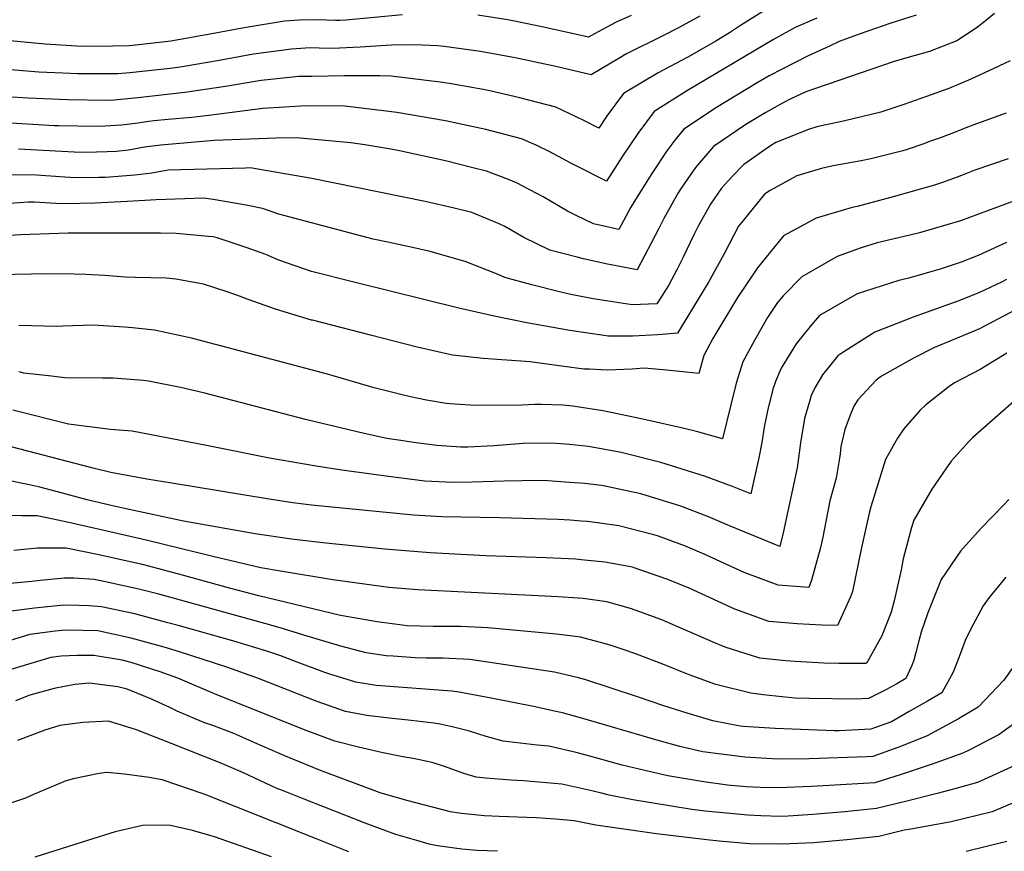
# Model space of a CAD drawing. Units: inches. Extents: x 2496549 to 2501963, y 1473545 to 1480949.
# Drawn here: x 2497857 to 2498335, y 1478566 to 1478970 of the extents above; entities that cross this region are included whole.
import ezdxf

# ---------------------------------------------------------------- set-up
doc = ezdxf.new("R2010")
doc.units = ezdxf.units.IN
doc.header["$MEASUREMENT"] = 0
doc.layers.add('tile_2917_06_contour_10ft', color=233, linetype='Continuous')

msp = doc.modelspace()

# ---------------------------------------------------------------- linework, layer by layer
at = {"layer": 'tile_2917_06_contour_10ft'}
for points, elevation in [([(2498043.18, 1478972.13), (2498015.6, 1478969.55), (2498012.78, 1478969.4), (2498010.63, 1478969.44), (2498006.23, 1478969.63), (2497999.65, 1478969.74), (2497993, 1478969.59), (2497985.86, 1478969.04), (2497966.23, 1478965.9), (2497950.6, 1478962.91), (2497930.66, 1478959.36), (2497915.12, 1478957.54), (2497910.52, 1478957.03), (2497902.59, 1478956.88), (2497890.21, 1478956.71), (2497885.06, 1478956.95), (2497869.62, 1478957.9), (2497828.67, 1478961.72), (2497815.6, 1478963.28), (2497798.12, 1478965.94), (2497791.17, 1478966.98), (2497782.1, 1478967.81), (2497774.34, 1478968.5), (2497748.6, 1478970.46)], 8260), ([(2498187.47, 1478971.47), (2498177.07, 1478965.78), (2498169.75, 1478962.14), (2498151.6, 1478953.07), (2498148.64, 1478951.31), (2498134.68, 1478943.05), (2498117.58, 1478947.01), (2498097.89, 1478951.29), (2498080.96, 1478954.42), (2498063.4, 1478956.75), (2498060.2, 1478957.15), (2498049.32, 1478957.58), (2498037.87, 1478957.46), (2498022.6, 1478956.46), (2498009.22, 1478955.83), (2498002.66, 1478956.03), (2497998.49, 1478956.07), (2497996.04, 1478955.99), (2497989.33, 1478955.53), (2497970.75, 1478952.98), (2497954.14, 1478950.04), (2497937.14, 1478947), (2497934.02, 1478946.53), (2497928.91, 1478945.9), (2497910.85, 1478943.94), (2497904.97, 1478943.44), (2497885.61, 1478943.47), (2497878.25, 1478943.8), (2497866.61, 1478944.39), (2497858.86, 1478944.93), (2497826.3, 1478947.74)], 8250), ([(2498218.9, 1478974.19), (2498207.17, 1478966.95), (2498201.83, 1478963.4), (2498195.26, 1478959.38), (2498181.27, 1478951.38), (2498167.16, 1478943.94), (2498150.41, 1478933.99), (2498142.44, 1478923.31), (2498138.46, 1478917.21), (2498131.13, 1478920.91), (2498117.52, 1478927.4), (2498100.16, 1478931.85), (2498085.51, 1478935.2), (2498082.37, 1478935.88), (2498067.73, 1478938.44), (2498062.65, 1478939.3), (2498037.66, 1478942.46), (2498032.16, 1478942.54), (2498014.98, 1478942.54), (2497999.06, 1478942.3), (2497992.75, 1478942.19), (2497974.58, 1478940.26), (2497957.3, 1478937.35), (2497937.48, 1478934.42), (2497914.73, 1478931.81), (2497903.21, 1478930.78), (2497899.72, 1478930.57), (2497880.48, 1478930.91), (2497861.44, 1478931.71), (2497850.96, 1478932.28)], 8240), ([(2498330.56, 1478972.72), (2498325.14, 1478968.35), (2498321.53, 1478965.66), (2498312.14, 1478959.59), (2498298.86, 1478954.36), (2498287.93, 1478951.27), (2498281.32, 1478949.26), (2498238.84, 1478934.74), (2498231.66, 1478931.37), (2498227.61, 1478929.24), (2498219.47, 1478924.81), (2498209.71, 1478918.9), (2498194.07, 1478908.22), (2498185.3, 1478898), (2498178.71, 1478888.47), (2498176.94, 1478885.69), (2498169.98, 1478873.35), (2498167.52, 1478868.44), (2498157.01, 1478848.39), (2498141.83, 1478851.35), (2498131.06, 1478853.75), (2498128, 1478854.48), (2498114.6, 1478857.87), (2498102.1, 1478864.13), (2498092.8, 1478869.48), (2498090.08, 1478870.67), (2498076.77, 1478876.24), (2498068.22, 1478878.36), (2498054.14, 1478881.61), (2497999.08, 1478892.76), (2497969.2, 1478897.83), (2497966.88, 1478897.77), (2497929.34, 1478896.77), (2497921.53, 1478895.39), (2497913.16, 1478894.41), (2497898.99, 1478893.26), (2497895.77, 1478893.17), (2497884.4, 1478893.05), (2497879.19, 1478893.3), (2497865.55, 1478894.34), (2497852.41, 1478894.55)], 8210), ([(2498292.44, 1478971.93), (2498280.09, 1478968.12), (2498265.33, 1478962.95), (2498255.08, 1478959.17), (2498250.39, 1478957.01), (2498239.73, 1478952.07), (2498227.44, 1478945.84), (2498221.15, 1478942.53), (2498215.26, 1478939.2), (2498195.57, 1478927.11), (2498179.75, 1478916.67), (2498175.37, 1478911.31), (2498171.37, 1478906.22), (2498164.11, 1478895.12), (2498157.08, 1478883.88), (2498154.01, 1478878.79), (2498148.08, 1478868.03), (2498135.91, 1478870.74), (2498127.4, 1478874.83), (2498123.29, 1478876.93), (2498111.35, 1478883.79), (2498098.46, 1478890.59), (2498094.56, 1478892.28), (2498083.93, 1478896.24), (2498077.31, 1478897.94), (2498064.06, 1478901.32), (2498041.71, 1478906.2), (2498038.41, 1478906.77), (2498024.82, 1478909), (2498018.02, 1478910), (2497991.74, 1478912.52), (2497981.64, 1478912.29), (2497951.75, 1478911.23), (2497925.89, 1478908.83), (2497917.96, 1478907.89), (2497910.14, 1478906.55), (2497904.14, 1478905.88), (2497899.84, 1478905.61), (2497889.41, 1478905.32), (2497883.75, 1478905.47), (2497856.8, 1478906.98)], 8220), ([(2498154.07, 1478971.86), (2498146.5, 1478968.36), (2498136.29, 1478962.95), (2498133.39, 1478961.29), (2498112.41, 1478965.93), (2498097.51, 1478969.04), (2498094.29, 1478969.64), (2498079.64, 1478972.05)], 8260), ([(2498244.17, 1478970.45), (2498233.8, 1478966.06), (2498223.27, 1478960.12), (2498181.48, 1478935.43), (2498165.26, 1478925.22), (2498157.33, 1478914.52), (2498149.86, 1478903.54), (2498142.23, 1478891.37), (2498127.74, 1478898.64), (2498125.13, 1478899.96), (2498114.7, 1478905.66), (2498107.99, 1478908.84), (2498100.88, 1478911.96), (2498090.34, 1478914.76), (2498083.61, 1478916.49), (2498072.34, 1478918.93), (2498063.97, 1478920.71), (2498040.38, 1478924.78), (2498033.96, 1478925.6), (2498015.12, 1478927.76), (2497996.38, 1478928.01), (2497975.4, 1478926.65), (2497959.2, 1478924.61), (2497949.15, 1478923.23), (2497940.92, 1478922.39), (2497929.37, 1478921.42), (2497922.47, 1478920.77), (2497919.96, 1478920.42), (2497914.6, 1478919.63), (2497909.46, 1478918.92), (2497906.68, 1478918.66), (2497898.65, 1478918.06), (2497894.54, 1478917.88), (2497876.34, 1478918.24), (2497874.06, 1478918.31), (2497847.95, 1478919.83)], 8230), ([(2498338.09, 1478949.86), (2498330.2, 1478946.04), (2498318.99, 1478940.87), (2498308.36, 1478936.44), (2498297.45, 1478932.47), (2498286.42, 1478928.65), (2498275.34, 1478924.89), (2498257.8, 1478920.7), (2498244.24, 1478917.87), (2498240.22, 1478916.57), (2498224.32, 1478910.15), (2498221.28, 1478908.32), (2498208.76, 1478899.54), (2498202.99, 1478893.53), (2498197.9, 1478887.97), (2498192.7, 1478880.19), (2498186.61, 1478869.63), (2498184.59, 1478865.46), (2498179.42, 1478854.53), (2498176.46, 1478848.78), (2498172.18, 1478840.8), (2498166.57, 1478831.84), (2498154.54, 1478831.43), (2498135.75, 1478834.29), (2498124.87, 1478836.48), (2498119.29, 1478837.73), (2498105.88, 1478841.11), (2498092.75, 1478844.67), (2498089.65, 1478846.17), (2498073.57, 1478852.53), (2498065.06, 1478854.91), (2498056.54, 1478857.27), (2498047.98, 1478859.29), (2498036.04, 1478861.79), (2498028.94, 1478863.35), (2497999.05, 1478871.16), (2497983.13, 1478875.39), (2497975.11, 1478878.24), (2497967.21, 1478879.81), (2497951.28, 1478882.59), (2497946.69, 1478883.15), (2497923.56, 1478882.4), (2497909.59, 1478881.55), (2497893.87, 1478880.71), (2497879.25, 1478880.43), (2497874.94, 1478880.66), (2497864.58, 1478881.17), (2497861.62, 1478881.19), (2497848.14, 1478880.3)], 8200), ([(2498336.14, 1478924.42), (2498319.98, 1478918.63), (2498316.55, 1478917.23), (2498311.92, 1478915.33), (2498303.84, 1478912.37), (2498299.5, 1478910.78), (2498295.76, 1478909.46), (2498288.51, 1478906.91), (2498286.01, 1478906.18), (2498270.47, 1478902.25), (2498265.8, 1478901.26), (2498252.19, 1478898.88), (2498246.57, 1478897.53), (2498234.59, 1478894.02), (2498221.64, 1478886.87), (2498218.81, 1478885.14), (2498208.65, 1478872.53), (2498206.28, 1478869.52), (2498199.34, 1478856.14), (2498191.71, 1478842.39), (2498176.61, 1478817.65), (2498167.04, 1478816.85), (2498154.87, 1478816.23), (2498143.18, 1478816.25), (2498124.3, 1478819.01), (2498103.53, 1478822.75), (2498087.56, 1478825.88), (2498070.51, 1478829.82), (2498020.88, 1478842.14), (2497999.01, 1478847.65), (2497983.09, 1478853.09), (2497976.75, 1478855.87), (2497967.18, 1478859.3), (2497953.24, 1478863.98), (2497951.26, 1478864.34), (2497948.9, 1478864.63), (2497933.21, 1478866.1), (2497925.69, 1478866.25), (2497880.89, 1478866.24), (2497857.83, 1478865.44), (2497838.34, 1478864.18)], 8190), ([(2498337.08, 1478902.21), (2498320.91, 1478896.72), (2498314.46, 1478894.13), (2498312.3, 1478893.3), (2498304.76, 1478890.63), (2498301.31, 1478889.42), (2498281.24, 1478883.89), (2498263.8, 1478879.16), (2498261.38, 1478878.64), (2498243.96, 1478873.4), (2498227.99, 1478864.92), (2498215.4, 1478849.45), (2498205.67, 1478835.02), (2498193.82, 1478815.1), (2498189.37, 1478806.79), (2498187.05, 1478798.18), (2498180.87, 1478798.68), (2498169.65, 1478799.95), (2498160.23, 1478800.67), (2498154.57, 1478800.19), (2498142.55, 1478799.78), (2498133.93, 1478800.13), (2498131.19, 1478800.25), (2498112.13, 1478802.76), (2498105.16, 1478803.82), (2498082.35, 1478805.4), (2498067.43, 1478806.94), (2498050.3, 1478810.96), (2498033.2, 1478815.22), (2498027.62, 1478816.65), (2497999.48, 1478823.91), (2497998.98, 1478824.04), (2497981.48, 1478829.35), (2497968.26, 1478834.04), (2497964.06, 1478835.63), (2497958.01, 1478837.78), (2497946.56, 1478841.5), (2497933.11, 1478843.85), (2497928.41, 1478844.44), (2497913.46, 1478844.69), (2497908.49, 1478844.82), (2497898.65, 1478845.63), (2497889.25, 1478846.21), (2497883.8, 1478846.34), (2497871.04, 1478846.43), (2497838.64, 1478845.77)], 8180), ([(2498344.63, 1478883.58), (2498313.93, 1478872.2), (2498294.05, 1478866.39), (2498289.32, 1478865.23), (2498273.48, 1478861.54), (2498265.8, 1478859.1), (2498254.19, 1478854.93), (2498237.03, 1478845.02), (2498227.92, 1478835.71), (2498225.14, 1478832.49), (2498220.33, 1478825.21), (2498214.14, 1478814.49), (2498208.29, 1478803.71), (2498205.04, 1478793.36), (2498202.43, 1478782.9), (2498198.43, 1478766.37), (2498185.89, 1478770), (2498179.85, 1478771.44), (2498161.31, 1478775.61), (2498143.56, 1478779.39), (2498140.39, 1478779.96), (2498125.89, 1478782.24), (2498121.04, 1478782.68), (2498110.59, 1478783.03), (2498107.43, 1478783.07), (2498100.88, 1478782.76), (2498078.65, 1478782.57), (2498068.44, 1478783.2), (2498064.27, 1478783.52), (2498054.78, 1478785.16), (2498047.03, 1478786.71), (2498042.29, 1478787.9), (2498029.44, 1478791.22), (2498006.77, 1478797.72), (2497958.52, 1478810.57), (2497940.75, 1478815.22), (2497922.8, 1478819.08), (2497912.03, 1478820.28), (2497908.14, 1478820.66), (2497892.92, 1478821.53), (2497878.2, 1478821.05), (2497875.41, 1478820.96), (2497856.98, 1478821.43)], 8170), ([(2498336.31, 1478861.7), (2498322.54, 1478855.3), (2498314.3, 1478852.11), (2498304.64, 1478848.87), (2498288.91, 1478844.41), (2498284.09, 1478843.22), (2498263.88, 1478836.81), (2498245.56, 1478826.26), (2498241.6, 1478821.74), (2498234.22, 1478812.5), (2498226.95, 1478800.67), (2498224.25, 1478794.17), (2498222.94, 1478790.44), (2498220.32, 1478779.99), (2498218.61, 1478772.01), (2498217.49, 1478764.64), (2498216.13, 1478757.25), (2498212.18, 1478739.76), (2498203.34, 1478743.34), (2498189.73, 1478748.31), (2498168.53, 1478754.84), (2498151.28, 1478759.31), (2498149.2, 1478759.76), (2498133.39, 1478762.74), (2498124.27, 1478763.71), (2498115.42, 1478764.33), (2498101.63, 1478764.13), (2498087.57, 1478763.05), (2498074.91, 1478762.35), (2498071.39, 1478762.41), (2498059.87, 1478763.14), (2498048.49, 1478764.64), (2498042.28, 1478765.55), (2498035.51, 1478766.62), (2498024.53, 1478769.06), (2497996.12, 1478775.71), (2497947.26, 1478788.55), (2497935.46, 1478791.37), (2497919.91, 1478794.33), (2497917.42, 1478794.77), (2497902.64, 1478795.82), (2497897.5, 1478795.8), (2497879.25, 1478796.07), (2497872.82, 1478796.76), (2497859.32, 1478798.26), (2497858.19, 1478798.51), (2497856.89, 1478798.83)], 8160), ([(2498336.25, 1478843.65), (2498333.88, 1478842.46), (2498322.86, 1478837.2), (2498312.66, 1478833.25), (2498297.27, 1478827.74), (2498291.07, 1478825.4), (2498272.35, 1478818.18), (2498257.3, 1478808.6), (2498254.46, 1478806.65), (2498247.07, 1478797.39), (2498243.2, 1478791.19), (2498241.5, 1478787.42), (2498240.63, 1478784.55), (2498238.26, 1478776.2), (2498236.37, 1478764.39), (2498234.73, 1478752.3), (2498227.83, 1478720.73), (2498226.36, 1478714.1), (2498218.01, 1478717.53), (2498201.84, 1478724.19), (2498191.69, 1478728.61), (2498178.22, 1478733.76), (2498158.85, 1478739.63), (2498140.75, 1478743.59), (2498138.31, 1478743.93), (2498131.59, 1478744.67), (2498124.16, 1478745.28), (2498113.61, 1478745.97), (2498109.86, 1478746.14), (2498092.52, 1478745.83), (2498076.97, 1478745.32), (2498067.78, 1478745.2), (2498054, 1478745.84), (2498036.37, 1478748.15), (2498013.77, 1478751.16), (2498001.24, 1478753.14), (2497978.56, 1478756.97), (2497948.03, 1478763.22), (2497911.96, 1478770.11), (2497901.34, 1478770.93), (2497881, 1478773.58), (2497854.02, 1478780.28)], 8150), ([(2498349.93, 1478833.91), (2498323.17, 1478819.72), (2498311.55, 1478814.93), (2498301.31, 1478810.76), (2498291.42, 1478805.76), (2498275.57, 1478796.74), (2498273.03, 1478794.89), (2498264.21, 1478785.37), (2498262.27, 1478782.22), (2498260.46, 1478777.95), (2498257.83, 1478770.98), (2498255.95, 1478762.63), (2498255.55, 1478759.17), (2498255.21, 1478757.06), (2498253.6, 1478747.27), (2498250.59, 1478736.33), (2498248.65, 1478726.32), (2498247.11, 1478718.65), (2498245.93, 1478713.05), (2498241.58, 1478697.85), (2498240.38, 1478694.3), (2498238.27, 1478694.38), (2498225.48, 1478695.32), (2498208.97, 1478701.57), (2498193.51, 1478708.73), (2498190.77, 1478709.93), (2498180.43, 1478714.37), (2498166.84, 1478719.37), (2498164.56, 1478719.97), (2498148.21, 1478724.17), (2498138.95, 1478725.51), (2498132.9, 1478726.26), (2498129.83, 1478726.52), (2498124.55, 1478726.9), (2498118.63, 1478727.23), (2498090.2, 1478728.13), (2498062.16, 1478728.63), (2498048.4, 1478729.35), (2497998.99, 1478734.21), (2497989.98, 1478735.35), (2497977.45, 1478737.28), (2497931.26, 1478744.81), (2497919.04, 1478746.89), (2497901.63, 1478750.09), (2497892.92, 1478752.14), (2497884.18, 1478754.41), (2497838.21, 1478766.47)], 8140), ([(2498336.49, 1478808.04), (2498323.52, 1478800.01), (2498310.99, 1478793.59), (2498308.5, 1478791.81), (2498296.97, 1478782.67), (2498294.21, 1478780.22), (2498286.5, 1478771.24), (2498283.35, 1478766.65), (2498277.61, 1478756.39), (2498270.47, 1478733.38), (2498269.71, 1478730.36), (2498265.81, 1478712.9), (2498261.59, 1478692.39), (2498260.66, 1478689.8), (2498254.36, 1478675.86), (2498246.63, 1478675.96), (2498234.73, 1478676.62), (2498221.01, 1478677.71), (2498204.45, 1478683.79), (2498182.3, 1478693.89), (2498171.91, 1478698.21), (2498155.58, 1478703.83), (2498154.78, 1478704.05), (2498141.42, 1478706.52), (2498129.93, 1478707.73), (2498127.3, 1478707.97), (2498112.93, 1478708.6), (2498083.52, 1478709.7), (2498056.62, 1478711.07), (2498034.5, 1478712.88), (2498004.46, 1478715.88), (2497989.21, 1478717.7), (2497971.69, 1478720.31), (2497936.78, 1478726.45), (2497908.2, 1478732.59), (2497902.39, 1478733.88), (2497890.09, 1478736.85), (2497875.68, 1478740.72), (2497867.06, 1478742.9), (2497861.21, 1478744.21), (2497850.18, 1478746.53)], 8130), ([(2498348.75, 1478792.29), (2498333.37, 1478778.88), (2498319.95, 1478767.06), (2498318.29, 1478765.46), (2498309.51, 1478755.54), (2498306.9, 1478751.91), (2498300.03, 1478741.97), (2498291.25, 1478726.88), (2498290.23, 1478723.36), (2498286.13, 1478708.14), (2498285.2, 1478702.8), (2498281.72, 1478687.86), (2498280.29, 1478682.31), (2498275.81, 1478670.84), (2498268.44, 1478657.63), (2498268.09, 1478657.45), (2498267.36, 1478657.42), (2498254.94, 1478657.38), (2498247.67, 1478657.53), (2498242.03, 1478657.85), (2498233.72, 1478658.36), (2498229.21, 1478658.66), (2498226.03, 1478658.94), (2498216.53, 1478660.04), (2498199.78, 1478665.36), (2498195.08, 1478667.26), (2498175.67, 1478675.7), (2498168.95, 1478678.59), (2498156.13, 1478683.33), (2498153.74, 1478684.14), (2498142.36, 1478687.37), (2498130.78, 1478688.89), (2498126, 1478689.26), (2498118.71, 1478689.75), (2498050.53, 1478693.12), (2498040.42, 1478693.92), (2498036.51, 1478694.33), (2498009.26, 1478697.96), (2497983.94, 1478702.17), (2497974.35, 1478703.88), (2497951, 1478709.35), (2497918.79, 1478717.3), (2497882.61, 1478725.48), (2497873.61, 1478727.39), (2497865.83, 1478729), (2497858.36, 1478729.02), (2497842.43, 1478729.57)], 8120), ([(2498337.5, 1478736.92), (2498335.06, 1478734.36), (2498324.09, 1478723.05), (2498313.91, 1478711.93), (2498304.53, 1478698.15), (2498298.2, 1478682.03), (2498294.89, 1478672.6), (2498293.73, 1478668.44), (2498292.28, 1478662.76), (2498291.3, 1478658.99), (2498290.16, 1478656.01), (2498287.52, 1478650.07), (2498283.12, 1478647.56), (2498277.67, 1478644.57), (2498269.35, 1478640.34), (2498263.19, 1478640.1), (2498240.7, 1478640.34), (2498233.62, 1478640.55), (2498218.21, 1478642.1), (2498212.19, 1478642.96), (2498195.19, 1478647.19), (2498182.35, 1478651.83), (2498169.52, 1478657.05), (2498156.7, 1478661.88), (2498152.13, 1478663.46), (2498143.9, 1478666.23), (2498141.09, 1478667.15), (2498129.6, 1478670.23), (2498117.91, 1478671.61), (2498084.53, 1478674.76), (2498071.38, 1478675.31), (2498057.95, 1478675.38), (2498045.46, 1478675.72), (2498030.84, 1478677.63), (2498013.07, 1478680.62), (2497973.37, 1478690.25), (2497959.84, 1478693.73), (2497934.58, 1478700.72), (2497916.95, 1478705.48), (2497908.06, 1478707.42), (2497896.48, 1478709.94), (2497879.83, 1478713.32), (2497865.95, 1478713.37), (2497854.51, 1478712.17)], 8110), ([(2498335.93, 1478699.33), (2498327.91, 1478689.44), (2498325.06, 1478685.36), (2498318.75, 1478673.5), (2498316.22, 1478668.57), (2498313.41, 1478660.64), (2498310.43, 1478653.24), (2498304.89, 1478643.19), (2498298.03, 1478639.16), (2498289.12, 1478634.01), (2498284.31, 1478631.27), (2498280.43, 1478629.13), (2498270.44, 1478625.48), (2498255.02, 1478624.74), (2498252.6, 1478624.69), (2498224.01, 1478625.79), (2498208.44, 1478626.81), (2498207.01, 1478626.99), (2498193.74, 1478629.56), (2498181.24, 1478633.21), (2498170.06, 1478636.9), (2498157.25, 1478641.27), (2498131.65, 1478649.54), (2498128.62, 1478650.4), (2498116.94, 1478653.23), (2498075.76, 1478659.25), (2498062.67, 1478659.92), (2498054.63, 1478659.98), (2498049.36, 1478660.18), (2498038.54, 1478660.89), (2498035.24, 1478661.17), (2498025.57, 1478662.55), (2498013.28, 1478665.81), (2497995.22, 1478671.17), (2497985.42, 1478674.26), (2497979.25, 1478675.99), (2497924.8, 1478690.97), (2497915.09, 1478693.52), (2497908.45, 1478694.95), (2497898.91, 1478696.97), (2497893.44, 1478698.07), (2497883.56, 1478698.72), (2497878.99, 1478698.76), (2497867.25, 1478697.64), (2497863.21, 1478697.16), (2497851.01, 1478696)], 8100), ([(2498340.18, 1478656.64), (2498334.94, 1478649.31), (2498322.54, 1478636.2), (2498312.97, 1478630.53), (2498297.86, 1478622.23), (2498285.35, 1478617.22), (2498271.42, 1478612.19), (2498268.53, 1478612.05), (2498240.55, 1478611.12), (2498225.15, 1478610.88), (2498209.24, 1478611.86), (2498188.85, 1478614.52), (2498177.83, 1478617.11), (2498167.17, 1478619.95), (2498129.47, 1478631.07), (2498120.79, 1478633.4), (2498117.53, 1478634.16), (2498107.55, 1478636.32), (2498086.2, 1478640.5), (2498076.71, 1478642.31), (2498070.63, 1478643.39), (2498067.13, 1478643.98), (2498054.22, 1478644.98), (2498032.63, 1478646.49), (2498030.4, 1478646.7), (2498020.47, 1478648.26), (2498007.41, 1478652.36), (2498005.38, 1478653.08), (2497992.06, 1478658.05), (2497983.58, 1478661.29), (2497977.28, 1478663.3), (2497961.31, 1478668.15), (2497934.88, 1478675.66), (2497929.27, 1478677.19), (2497913.21, 1478681.42), (2497897.03, 1478684.9), (2497891.09, 1478685.35), (2497881.24, 1478685.68), (2497877.17, 1478685.47), (2497864.51, 1478684.2), (2497852.1, 1478682.66)], 8090), ([(2498341.02, 1478628.87), (2498332.76, 1478622.9), (2498318.48, 1478615.44), (2498315.04, 1478613.83), (2498300.29, 1478608.5), (2498285.26, 1478603.47), (2498272.35, 1478599.47), (2498250.29, 1478598.18), (2498241.54, 1478597.69), (2498225.85, 1478596.98), (2498216.69, 1478597.24), (2498210.02, 1478597.49), (2498200.89, 1478598.39), (2498189.33, 1478600.01), (2498171.91, 1478602.89), (2498160.82, 1478605.43), (2498149.82, 1478608.04), (2498134.03, 1478612.34), (2498127.37, 1478614.21), (2498114.09, 1478617.25), (2498108.44, 1478617.79), (2498092.01, 1478619.74), (2498083.74, 1478622.03), (2498075.63, 1478624.53), (2498069.77, 1478626.03), (2498067.25, 1478626.67), (2498061.4, 1478627.95), (2498058.35, 1478628.47), (2498047.33, 1478629.74), (2498036.59, 1478630.9), (2498025.9, 1478632.22), (2498015.42, 1478634.13), (2498001.25, 1478639.11), (2497973.27, 1478650.1), (2497957.81, 1478655.59), (2497934.85, 1478663.09), (2497927.43, 1478665.33), (2497911.4, 1478669.75), (2497895.2, 1478673.16), (2497888.04, 1478673.46), (2497879.35, 1478673.53), (2497874.52, 1478673.15), (2497862.25, 1478671.45), (2497844.62, 1478666.15)], 8080), ([(2498340.29, 1478607.87), (2498322.18, 1478599.59), (2498310.64, 1478596.39), (2498302.58, 1478594.27), (2498287.32, 1478590.37), (2498273.27, 1478586.94), (2498257.91, 1478585.45), (2498242.35, 1478584.04), (2498230.36, 1478583.35), (2498226.59, 1478583.19), (2498217.05, 1478583.47), (2498210.76, 1478583.71), (2498190.1, 1478585.7), (2498183.61, 1478586.52), (2498154.93, 1478591.23), (2498143.5, 1478593.53), (2498139.04, 1478594.56), (2498133.63, 1478595.97), (2498120.42, 1478598.78), (2498101.95, 1478600.47), (2498095.73, 1478600.71), (2498083.62, 1478601.73), (2498078.95, 1478602.19), (2498072.94, 1478604.06), (2498069.78, 1478605.13), (2498063.05, 1478607.62), (2498057.52, 1478609.32), (2498048.29, 1478611.27), (2498043.31, 1478612.15), (2498033, 1478614.12), (2498021.8, 1478616.86), (2498010.27, 1478619.72), (2497996.35, 1478624.89), (2497952.96, 1478642.16), (2497934.02, 1478650.34), (2497925.56, 1478653.29), (2497911.46, 1478657.92), (2497907, 1478658.98), (2497893.36, 1478661.28), (2497885.24, 1478661.31), (2497877.39, 1478660.96), (2497872.42, 1478660.23), (2497859.49, 1478656.38), (2497851.34, 1478653.93)], 8070), ([(2498347.63, 1478593.23), (2498329.28, 1478585.42), (2498309.47, 1478580.52), (2498289.08, 1478576.78), (2498286.7, 1478576.43), (2498274.27, 1478573.36), (2498258.81, 1478571.8), (2498242.83, 1478570.31), (2498227.32, 1478569.67), (2498211.51, 1478569.93), (2498196.85, 1478571.22), (2498190.85, 1478571.79), (2498166.35, 1478574.67), (2498137, 1478578.92), (2498132.1, 1478579.86), (2498126.52, 1478580.98), (2498117.4, 1478581.79), (2498108.09, 1478582.57), (2498089.98, 1478583.19), (2498082.94, 1478583.53), (2498071.6, 1478584.6), (2498066.42, 1478585.36), (2498045.27, 1478590.88), (2498032.33, 1478594.62), (2498003.28, 1478605.51), (2497986.32, 1478612.36), (2497971.46, 1478618.94), (2497961.26, 1478623.35), (2497951.04, 1478627.25), (2497946.73, 1478628.83), (2497933.76, 1478634.3), (2497930.22, 1478636.01), (2497921, 1478640.22), (2497909.45, 1478644.91), (2497904.93, 1478646), (2497891.26, 1478647.78), (2497884.16, 1478647.26), (2497874.01, 1478645.21), (2497862.2, 1478641.94), (2497855.29, 1478639.26)], 8060), ([(2498089.19, 1478566.25), (2498079.3, 1478566.71), (2498071.92, 1478567.33), (2498060.09, 1478568.98), (2498056.13, 1478569.74), (2498050.06, 1478571.45), (2498039.97, 1478574.36), (2498024.96, 1478579.83), (2497995.38, 1478591.54), (2497985.76, 1478595.38), (2497981.82, 1478596.96), (2497968.66, 1478603.08), (2497965.98, 1478604.27), (2497954.65, 1478609.22), (2497931.4, 1478618.35), (2497913.95, 1478625.14), (2497900.39, 1478629.47), (2497888.05, 1478628.77), (2497876.84, 1478627.27), (2497869.56, 1478624.97), (2497856.3, 1478620.07)], 8050), ([(2498017.09, 1478565.92), (2498001.71, 1478572.21), (2497961.99, 1478588.03), (2497946.88, 1478593.98), (2497926.54, 1478600.93), (2497920.12, 1478602.07), (2497908.15, 1478603.74), (2497899.71, 1478604.56), (2497895.94, 1478604.02), (2497889.54, 1478602.74), (2497883.21, 1478601.37), (2497879.48, 1478600.26), (2497864.06, 1478593.86), (2497860.19, 1478591.99), (2497845.03, 1478587.04)], 8040), ([(2497979.56, 1478563.57), (2497951.82, 1478573.33), (2497941.17, 1478576.33), (2497930.49, 1478578.7), (2497926.15, 1478578.96), (2497916.88, 1478578.74), (2497903.7, 1478575.63), (2497890.19, 1478571.51), (2497864.7, 1478563.38)], 8030), ([(2498336.47, 1478571.08), (2498316.69, 1478566.12)], 8050)]:
    msp.add_lwpolyline(points, dxfattribs=dict(at, elevation=elevation))

doc.saveas('drawing.dxf')
